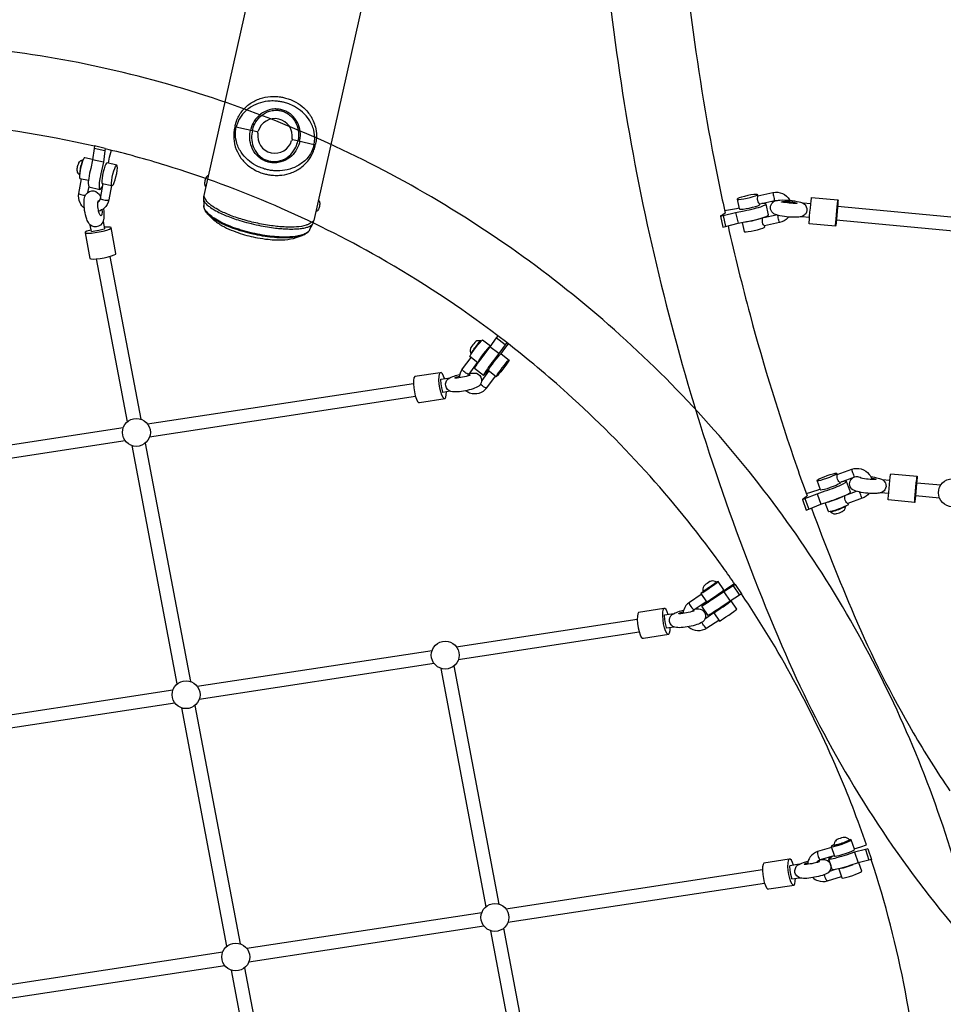
# Model space of a CAD drawing. Extents: x -158 to 395, y -188 to 261.
# Drawn here: x 187 to 228, y 4 to 48 of the extents above; entities that cross this region are included whole.
import ezdxf

# ---------------------------------------------------------------- set-up
doc = ezdxf.new("R2010")
doc.units = 0
doc.header["$LTSCALE"] = 500
doc.header["$MEASUREMENT"] = 0
doc.layers.get('Defpoints').update_dxf_attribs({"linetype": 'CONTINUOUS'})
doc.layers.add('PW_DIMS_ASTM', color=30, linetype='CONTINUOUS')
doc.layers.add('PW_STRUCTURE', color=140, linetype='CONTINUOUS')
doc.styles.add('PW-DIMS', font='arial.ttf', dxfattribs={"width": 0.8, "height": 6})
doc.dimstyles.new('PW-DETAIL', dxfattribs={"dimtxt": 8, "dimasz": 8, "dimexe": 3, "dimexo": 2, "dimgap": 1.5, "dimtad": 0, "dimtih": 1, "dimtoh": 1, "dimrnd": 1, "dimzin": 12, "dimdsep": 46, "dimlunit": 3, "dimtxsty": 'PW-DIMS', "dimcen": 0.03, "dimse1": 1, "dimse2": 1, "dimclrd": 256, "dimclre": 256, "dimclrt": 256, "dimadec": 0, "dimazin": 0, "dimtfac": 0.2, "dimtix": 1, "dimtofl": 0, "dimtmove": 0, "dimatfit": 3, "dimfxl": 1, "dimtolj": 1, "dimtzin": 0, "dimarcsym": 0})

# ---------------------------------------------------------------- blocks, each defined once
blk = doc.blocks.new('*D3')
at = {"layer": 'Defpoints', "color": 0, "transparency": 16777216}
for p in [(394.456, 252.836), (394.456, 89.192), (-117.544, -20.339)]:
    blk.add_point(p, dxfattribs=at)
at = {"layer": 'PW_DIMS_ASTM', "lineweight": -2, "transparency": 16777216}
for p, q in [((-109.544, 252.836), (124.355, 252.836)), ((386.456, 252.836), (152.557, 252.836))]:
    blk.add_line(p, q, dxfattribs=at)
at = {"layer": 'PW_DIMS_ASTM', "transparency": 16777216}
for points in [[(-109.544, 254.169), (-109.544, 251.503), (-117.544, 252.836)], [(386.456, 254.169), (386.456, 251.503), (394.456, 252.836)]]:
    blk.add_solid(points, dxfattribs=at)
at = {"layer": 'PW_DIMS_ASTM', "transparency": 16777216, "char_height": 6, "attachment_point": 5, "style": 'PW-DIMS'}
for s, insert in [('\\A1;42\'-8"', (138.456, 257.4)), ('\\A1;[13.02M]', (138.456, 247.491))]:
    blk.add_mtext(s, dxfattribs=dict(at, insert=insert))
blk = doc.blocks.new('*D4')
at = {"layer": 'Defpoints', "color": 0, "transparency": 16777216}
for p in [(263.279, 228.484), (-141.544, -187.516), (-30.721, -187.516)]:
    blk.add_point(p, dxfattribs=at)
at = {"layer": 'PW_DIMS_ASTM', "lineweight": -2, "transparency": 16777216}
for p, q in [((-141.544, 220.484), (-141.544, 30.395)), ((-141.544, -179.516), (-141.544, 10.573))]:
    blk.add_line(p, q, dxfattribs=at)
at = {"layer": 'PW_DIMS_ASTM', "transparency": 16777216}
for points in [[(-142.877, 220.484), (-140.211, 220.484), (-141.544, 228.484)], [(-142.877, -179.516), (-140.211, -179.516), (-141.544, -187.516)]]:
    blk.add_solid(points, dxfattribs=at)
at = {"layer": 'PW_DIMS_ASTM', "transparency": 16777216, "char_height": 6, "attachment_point": 5, "style": 'PW-DIMS'}
for s, insert in [('\\A1;34\'-8"', (-141.544, 25.05)), ('\\A1;[10.57M]', (-141.544, 15.139))]:
    blk.add_mtext(s, dxfattribs=dict(at, insert=insert))

msp = doc.modelspace()

# ---------------------------------------------------------------- linework, layer by layer
at = {"layer": 'PW_STRUCTURE'}
for p, q in [((218.51, 22.88), (218.791, 22.466)), ((218.1, 22.616), (218.381, 22.202))]:
    msp.add_line(p, q, dxfattribs=at)
for points in [[(217.064, 91.796, 0.017741), (215.125, 84.747, 0.017738), (213.69, 77.578, 0.017737), (212.767, 70.325, 0.017728), (212.358, 63.024, 0.017726), (212.467, 55.71, 0.017715), (213.094, 48.421, 0.017699), (214.236, 41.191, 0.017682), (215.886, 34.057, 0.017669), (218.038, 27.055, 0.017652), (220.68, 20.218, 0.031115), (223.499, 14.616, 0.031053), (226.994, 9.402, 0.030994), (231.112, 4.656, 0.030937)], [(216.294, 51.329, 0.006306), (216.567, 48.826, 0.017704), (217.671, 41.838, 0.006046), (218.161, 39.468, 0.006046)], [(218.735, -35.142, 0.058182), (224.849, -26.328, 0.057484), (228.804, -16.287, 0.057214), (230.433, -5.418, 0.05553), (229.595, 5.511, 0.054674), (226.367, 16.076, 0.054113), (220.909, 25.746, 0.053941), (213.497, 34.037, 0.054186), (204.5, 40.532, 0.054809), (194.371, 44.907, 0.055701), (183.618, 46.942, 0.056941), (172.649, 46.52), (172.529, 46.502), (169.615, 46.057), (169.492, 46.038, 0.057631), (159.094, 43.204, 0.058265), (149.675, 38.086, 0.058468), (141.709, 30.941, 0.058184)], [(190.116, 42.44, 0.03768), (183.275, 43.481, 0.030264), (177.863, 43.564, 0.030264)], [(190.599, 42.346), (190.12, 42.46), (190.097, 42.345), (190.034, 41.84), (189.949, 41.457, 0.027878), (189.861, 41.013, 0.06075), (189.847, 40.702), (189.871, 40.637), (190.351, 40.523), (190.392, 40.529), (190.448, 40.605, 0.013257), (190.492, 40.696, 0.013257)], [(190.599, 42.346), (190.576, 42.231), (190.514, 41.726), (190.429, 41.343, 0.027913), (190.341, 40.899, 0.060748), (190.327, 40.588), (190.351, 40.523)], [(208.051, 34.009, 0.033127), (202.758, 37.501, 0.054808), (193.308, 41.583, 0.015303), (190.595, 42.327, 0.015303)], [(189.456, 41.164), (189.442, 41.177), (189.398, 41.228), (189.391, 41.241), (189.366, 41.29), (189.362, 41.311), (189.355, 41.362), (189.354, 41.384), (189.353, 41.426), (189.354, 41.447, -0.082787), (189.394, 41.63), (189.402, 41.65), (189.42, 41.687), (189.43, 41.707), (189.459, 41.75), (189.47, 41.768), (189.514, 41.802), (189.526, 41.811), (189.587, 41.838), (189.624, 41.85)], [(189.668, 39.679, -0.111983), (189.476, 39.927, -0.156404), (189.423, 40.339), (189.546, 40.996)], [(190.266, 39.945, 0.037737), (190.298, 39.971, 0.156922), (190.384, 40.12), (190.507, 40.778)], [(190.523, 39.664, -0.069636), (190.511, 39.106, -0.265654), (190.198, 38.85, -0.277118), (189.874, 39, -0.041932), (189.779, 39.19, -0.089288), (189.655, 39.98, -0.075942), (189.685, 40.199, -0.28589), (189.998, 40.455, -0.277131), (190.322, 40.305, -0.056717), (190.395, 40.177, -0.056717)], [(190.874, 40.694), (190.756, 40.063), (190.753, 40.05, -0.163361), (190.554, 39.69, -0.112618), (190.304, 39.549, -0.112618)], [(220.409, 40.018, 0.034228), (220.367, 40.012), (219.7, 39.869), (219.688, 39.869), (219.672, 39.886), (219.652, 39.92), (219.627, 39.965), (219.61, 40.02), (219.603, 40.079), (219.605, 40.137), (219.607, 40.185), (219.61, 40.219), (219.619, 40.237), (220.285, 40.381, -0.157178), (220.709, 40.338, -0.1577), (221.028, 40.056, -0.008743), (221.04, 40.035, -0.008743)], [(190.45, 39.613, -0.024596), (190.454, 39.499, -0.075856), (190.438, 39.385), (190.421, 39.357), (190.4, 39.352), (190.376, 39.371), (190.351, 39.411, -0.065183), (190.292, 39.607, -0.04242), (190.261, 39.885, -0.076003), (190.278, 40), (190.294, 40.027), (190.315, 40.032), (190.337, 40.015)], [(218.161, 39.468, -0.116875), (217.95, 39.341), (217.947, 39.328), (218.054, 38.843), (218.172, 38.868), (218.732, 39.014), (219.112, 39.089, 0.018192), (219.565, 39.186, 0.025843), (219.94, 39.299), (220.05, 39.347), (220.092, 39.384), (219.985, 39.869), (219.955, 39.889), (219.857, 39.893, 0.005769), (219.788, 39.888, 0.005769)], [(217.947, 39.328), (218.064, 39.353), (218.624, 39.499), (219.004, 39.574, 0.018204), (219.458, 39.671, 0.025881), (219.832, 39.784), (219.942, 39.832), (219.985, 39.869)], [(220.98, 39.292, -0.017825), (220.949, 39.255, -0.158723), (220.581, 39.042), (219.915, 38.899), (219.903, 38.899), (219.887, 38.917), (219.868, 38.95), (219.842, 38.995), (219.825, 39.05), (219.817, 39.109), (219.82, 39.167), (219.821, 39.215), (219.825, 39.249), (219.831, 39.262)], [(218.288, 38.899, 0.010182), (219.266, 34.942, 0.017671), (221.346, 28.174, 0.003384), (221.799, 26.893, 0.003384)], [(207.314, 33.772), (207.297, 33.785), (207.255, 33.79), (207.187, 33.791), (207.183, 33.791), (207.126, 33.778), (207.075, 33.749), (207.032, 33.717), (207.026, 33.712, 0.041423), (206.856, 33.486), (206.837, 33.436), (206.821, 33.373), (206.824, 33.314), (206.843, 33.25), (206.86, 33.211), (206.871, 33.202)], [(208.447, 33.706), (208.052, 34.011), (207.983, 33.919), (207.7, 33.52), (207.464, 33.209, 0.009855), (207.196, 32.851, 0.024635), (207.036, 32.61), (207.018, 32.565), (207.413, 32.26), (207.44, 32.273), (207.51, 32.343, 0.007435), (207.627, 32.477, 0.007435)], [(208.447, 33.706), (208.378, 33.613), (208.095, 33.214), (207.859, 32.903, 0.009886), (207.59, 32.545, 0.024635), (207.431, 32.304), (207.413, 32.26)], [(218.604, 22.942, 0.00486), (218.068, 23.706, 0.053942), (211.152, 31.441, 0.018416), (208.446, 33.705, 0.018416)], [(206.852, 33.048), (206.471, 32.535, 0.154278), (206.339, 32.142)], [(206.73, 32.222, -0.083363), (206.772, 32.304), (207.153, 32.817)], [(206.807, 32.352, -0.037627), (207.098, 32.339, -0.271673), (207.331, 32.086, -0.258243), (207.213, 31.766, -0.03517), (206.953, 31.647, -0.059383), (206.257, 31.514, -0.056905), (205.966, 31.527, -0.271623), (205.733, 31.78, -0.258193), (205.851, 32.1, -0.035166), (206.111, 32.219, -0.02132), (206.357, 32.286, -0.02132)], [(206.754, 32.277, -0.037992), (206.805, 32.271), (206.821, 32.261), (206.813, 32.247, -0.056656), (206.157, 32.123), (206.143, 32.131), (206.151, 32.146, -0.079236), (206.232, 32.184, -0.019635), (206.344, 32.217, -0.019635)], [(206.633, 31.564, 0.067043), (206.799, 31.477, 0.15904), (207.226, 31.462, 0.16473), (207.563, 31.696), (207.944, 32.209)], [(224.211, 27.669, 0.093441), (224.108, 27.721, 0.157313), (223.916, 27.715), (223.275, 27.487), (223.262, 27.485), (223.243, 27.501), (223.218, 27.532), (223.186, 27.573), (223.162, 27.626), (223.147, 27.683), (223.143, 27.741), (223.138, 27.788), (223.139, 27.823), (223.146, 27.842), (223.787, 28.07, -0.157248), (224.213, 28.083, -0.15747), (224.566, 27.844, -0.095463), (224.684, 27.614, -0.095463)], [(224.634, 27.74, -0.028356), (224.97, 27.678, -0.084711), (225.164, 27.608, -0.111737), (225.285, 27.461, -0.269988), (225.257, 27.153, -0.104155), (225.105, 27.031, -0.068132), (224.899, 26.999, -0.062002), (224.112, 27.06, -0.049794), (223.841, 27.15, -0.427833), (223.749, 27.605, -0.075416), (223.823, 27.682, -0.075416)], [(224.664, 27.674, -0.016663), (224.777, 27.654, -0.069913), (224.861, 27.626), (224.87, 27.614), (224.866, 27.611, -0.050115), (224.188, 27.673), (224.184, 27.678), (224.191, 27.683)], [(221.799, 26.893, -0.102504), (221.597, 26.741), (221.594, 26.726), (221.764, 26.258), (221.877, 26.299), (222.416, 26.515), (222.782, 26.639, 0.016956), (223.218, 26.794, 0.023631), (223.579, 26.954), (223.685, 27.015), (223.726, 27.056), (223.556, 27.523), (223.528, 27.54), (223.434, 27.53, 0.00855), (223.331, 27.507, 0.00855)], [(221.594, 26.726), (221.707, 26.766), (222.246, 26.982), (222.612, 27.106, 0.016951), (223.048, 27.261, 0.023631), (223.409, 27.421), (223.515, 27.482), (223.556, 27.523)], [(224.565, 27.001, -0.140923), (224.257, 26.781), (223.616, 26.553), (223.602, 26.551), (223.583, 26.567), (223.559, 26.598), (223.528, 26.64), (223.503, 26.692), (223.488, 26.749), (223.483, 26.806), (223.48, 26.855), (223.479, 26.889), (223.486, 26.908), (223.998, 27.09)], [(221.998, 26.347, 0.012819), (223.899, 21.566, 0.031114), (226.524, 16.35, 0.016216), (228.149, 13.764, 0.016216)], [(222.84, 26.189), (222.843, 26.182), (222.875, 26.155), (222.932, 26.118), (222.939, 26.114), (222.994, 26.095), (223.051, 26.093), (223.064, 26.093), (223.113, 26.097), (223.127, 26.1, 0.054263), (223.359, 26.185), (223.37, 26.192), (223.411, 26.222), (223.42, 26.23), (223.463, 26.269), (223.491, 26.319), (223.495, 26.326), (223.513, 26.391), (223.519, 26.43)], [(218.606, 22.944), (218.887, 22.53), (218.791, 22.466), (218.381, 22.202), (218.057, 21.985, -0.005704), (217.685, 21.737, -0.01422), (217.441, 21.586), (217.399, 21.567), (217.118, 21.98), (217.137, 22.002), (217.215, 22.064, -0.008571), (217.512, 22.277, -0.005248), (217.895, 22.538), (218.074, 22.655), (218.375, 22.853), (218.572, 22.988)], [(218.606, 22.944), (218.51, 22.88), (218.1, 22.616), (217.776, 22.398, -0.005641), (217.404, 22.151, -0.01423), (217.16, 22), (217.118, 21.98)], [(217.1, 22.504), (216.57, 22.15, 0.164813), (216.32, 21.825, 0.064505), (216.283, 21.654, 0.064505)], [(224.443, 11.357, 0.01887), (223.159, 14.684, 0.04663), (218.885, 22.529, 0.04663)], [(216.693, 21.739, -0.120713), (216.784, 21.836), (217.314, 22.191)], [(216.829, 21.867, -0.028626), (217.05, 21.853, -0.271673), (217.282, 21.6, -0.258243), (217.164, 21.28, -0.03517), (216.905, 21.161, -0.059383), (216.209, 21.027, -0.056905), (215.918, 21.04, -0.271623), (215.685, 21.293, -0.258193), (215.803, 21.613, -0.035166), (216.062, 21.732, -0.021542), (216.311, 21.8, -0.021542)], [(216.729, 21.789, -0.021054), (216.757, 21.785), (216.772, 21.775), (216.765, 21.76, -0.056656), (216.109, 21.636), (216.095, 21.645), (216.103, 21.659, -0.079236), (216.184, 21.697, -0.019123), (216.293, 21.729, -0.019123)], [(216.527, 21.067, 0.0091), (216.547, 21.051, 0.155048), (216.936, 20.901, 0.16193), (217.346, 21.011), (217.877, 21.365)], [(222.888, 11.251), (222.272, 11.062, 0.165264), (221.939, 10.823, 0.128502), (221.818, 10.494)], [(224.507, 11.185), (224.665, 10.713), (224.554, 10.68), (224.073, 10.559), (223.7, 10.44, -0.018427), (223.27, 10.309, -0.043775), (222.979, 10.253), (222.924, 10.26), (222.766, 10.732), (222.78, 10.763), (222.862, 10.816, -0.013246), (223.011, 10.886, -0.013246)], [(224.507, 11.185), (224.396, 11.151), (223.915, 11.03), (223.542, 10.911, -0.018416), (223.112, 10.78, -0.043772), (222.821, 10.724), (222.766, 10.732)], [(222.418, 10.712, -0.027149), (222.628, 10.698, -0.271673), (222.86, 10.445, -0.258243), (222.742, 10.125, -0.03517), (222.483, 10.006, -0.059383), (221.787, 9.873, -0.056905), (221.496, 9.886, -0.271623), (221.263, 10.139, -0.258193), (221.381, 10.459, -0.035166), (221.64, 10.578, -0.017894), (221.847, 10.635, -0.017894)], [(222.277, 10.636, -0.042725), (222.335, 10.63), (222.35, 10.62), (222.343, 10.606, -0.056656), (221.687, 10.482), (221.673, 10.49), (221.681, 10.505, -0.079236), (221.762, 10.543, -0.011642), (221.828, 10.563, -0.011642)], [(222.228, 10.573, -0.025797), (222.244, 10.597, -0.16583), (222.393, 10.704), (223.009, 10.894)], [(226.909, -1.221, 0.033021), (226.171, 4.828, 0.032165), (224.659, 10.711, 0.032165)], [(222.055, 9.904, 0.095702), (222.286, 9.77, 0.15868), (222.712, 9.763), (223.328, 9.952)]]:
    msp.add_lwpolyline(points, format="xyb", dxfattribs=at)
at = {"layer": 'PW_STRUCTURE', "elevation": 0}
for points in [[(194.991, 40.243), (197.925, 53.344)], [(202.804, 52.252), (199.868, 39.141)]]:
    msp.add_lwpolyline(points, dxfattribs=at)
for points in [[(196.406, 43.29, -0.414214), (196.368, 43.35), (196.371, 43.362, -0.031618), (196.43, 43.559, -0.078278), (196.671, 43.992, -0.073035), (197.037, 44.337, -0.071912), (197.483, 44.56, -0.062483), (197.947, 44.652, -0.03373), (198.216, 44.653, -0.028048), (198.441, 44.626, -0.022612), (198.618, 44.586, -0.02852), (198.833, 44.515, -0.033776), (199.076, 44.4, -0.057181), (199.428, 44.145, -0.071671), (199.746, 43.759, -0.08521), (199.957, 43.216, -0.068138), (199.984, 42.785, -0.035083), (199.952, 42.56), (199.949, 42.548)], [(199.875, 42.513), (199.889, 42.574, 0.032652), (199.911, 42.737, 0.080247), (199.871, 43.153, 0.083828), (199.659, 43.623, 0.063587), (199.366, 43.957, 0.057866), (199.007, 44.209, 0.033971), (198.764, 44.321, 0.026749), (198.567, 44.385, 0.020591), (198.404, 44.422, 0.026749), (198.199, 44.448, 0.033971), (197.931, 44.451, 0.057866), (197.499, 44.376, 0.063587), (197.092, 44.198, 0.083828), (196.699, 43.863, 0.080247), (196.486, 43.504, 0.032686), (196.437, 43.347), (196.423, 43.286)], [(199.24, 42.655), (199.254, 42.716, 0.077567), (199.266, 43.101, 0.085927), (199.147, 43.492, 0.09753), (198.88, 43.836, 0.057909), (198.674, 43.977, 0.046565), (198.492, 44.051, 0.021987), (198.329, 44.088, 0.046565), (198.133, 44.098, 0.057909), (197.887, 44.058, 0.09753), (197.498, 43.861, 0.085926), (197.224, 43.558, 0.077597), (197.071, 43.205), (197.057, 43.144)], [(197.139, 43.126), (197.152, 43.187, -0.074773), (197.294, 43.52, -0.084245), (197.546, 43.808, -0.09823), (197.906, 44.001, -0.059584), (198.137, 44.041, -0.047994), (198.321, 44.034, -0.039891), (198.48, 43.998, -0.04323), (198.645, 43.927, -0.059549), (198.837, 43.792, -0.103761), (199.09, 43.442, -0.089255), (199.189, 43.045, -0.063988), (199.17, 42.735), (199.157, 42.674)], [(197.346, 43.08), (196.406, 43.29, 0.414214), (196.346, 43.252), (196.344, 43.24, 0.031618), (196.313, 43.037, 0.078278), (196.347, 42.543, 0.073035), (196.53, 42.074, 0.071912), (196.838, 41.682, 0.062483), (197.219, 41.401, 0.03373), (197.462, 41.285, 0.028048), (197.676, 41.214, 0.022612), (197.854, 41.174, 0.02852), (198.079, 41.147, 0.033776), (198.347, 41.148, 0.057181), (198.774, 41.228, 0.071671), (199.226, 41.441, 0.08521), (199.65, 41.842, 0.068138), (199.858, 42.221, 0.035083), (199.924, 42.438), (199.927, 42.45)], [(199.875, 42.513), (199.861, 42.452, -0.032652), (199.812, 42.295, -0.080247), (199.598, 41.936, -0.083828), (199.206, 41.602, -0.063587), (198.799, 41.424, -0.057866), (198.367, 41.349, -0.033971), (198.099, 41.351, -0.026749), (197.894, 41.378, -0.020591), (197.73, 41.414, -0.026749), (197.533, 41.478, -0.033971), (197.29, 41.59, -0.057866), (196.931, 41.842, -0.063587), (196.639, 42.177, -0.083828), (196.427, 42.647, -0.080247), (196.387, 43.062, -0.032686), (196.409, 43.225), (196.423, 43.286)], [(199.24, 42.655), (199.227, 42.594, -0.077567), (199.073, 42.241, -0.085927), (198.799, 41.939, -0.09753), (198.411, 41.741, -0.057909), (198.165, 41.702, -0.046565), (197.968, 41.711, -0.021987), (197.805, 41.748, -0.046565), (197.623, 41.823, -0.057909), (197.417, 41.964, -0.09753), (197.15, 42.308, -0.085926), (197.032, 42.699, -0.077597), (197.044, 43.083), (197.057, 43.144)], [(197.139, 43.126), (197.125, 43.065, 0.074773), (197.111, 42.704, 0.084245), (197.216, 42.335, 0.09823), (197.46, 42.007, 0.059584), (197.651, 41.872, 0.047994), (197.821, 41.801, 0.039891), (197.98, 41.765, 0.04323), (198.159, 41.759, 0.059549), (198.39, 41.8, 0.103761), (198.769, 42.008, 0.089255), (199.028, 42.324, 0.063988), (199.143, 42.613), (199.157, 42.674)], [(199.927, 42.45, 0.414214), (199.889, 42.51), (198.942, 42.722)], [(199.949, 42.548, -0.414214), (199.889, 42.51)], [(195.189, 41.128, 0.19553), (195.144, 41.118, 0.098186), (195.097, 41.073, 0.057294), (195.056, 40.998, 0.086552), (195.014, 40.81, 0.057298), (195.019, 40.725, 0.098192), (195.042, 40.664, 0.19553), (195.079, 40.636, -1.263493)], [(194.985, 40.233, 0.139125), (194.961, 40.094), (194.974, 39.806, 0.095445), (195.013, 39.623, 0.073287), (195.146, 39.432, 0.010901), (195.397, 39.181, 0.047982), (195.802, 38.902, 0.027914), (196.194, 38.713, 0.020746), (196.602, 38.562, 0.016724), (196.988, 38.452, 0.015742), (197.371, 38.368, 0.020122), (197.837, 38.301, 0.043439), (198.58, 38.284, 0.055992), (199.092, 38.377), (199.348, 38.47, 0.076781), (199.575, 38.59, 0.086279), (199.672, 38.699, -0.000588), (199.841, 39.016, 0.079742), (199.87, 39.116)], [(194.961, 40.094, 0.099986), (194.999, 39.987, 0.061287), (195.088, 39.873, 0.038366), (195.225, 39.753, 0.030623), (195.445, 39.608, 0.020826), (195.72, 39.465, 0.013607), (195.979, 39.352, 0.01171), (196.269, 39.242, 0.010466), (196.583, 39.138, 0.011303), (196.971, 39.029, 0.01197), (197.411, 38.927, 0.011173), (197.814, 38.852, 0.010593), (198.163, 38.803, 0.009966), (198.448, 38.775, 0.011226), (198.717, 38.76, 0.015897), (199.008, 38.76, 0.02059), (199.265, 38.778, 0.02835), (199.481, 38.814, 0.03813), (199.638, 38.862, 0.050281), (199.744, 38.916, 0.119616), (199.841, 39.016, -2.796792)], [(199.87, 39.116, 0.076332), (199.87, 39.133), (199.868, 39.141, -0.01687), (199.805, 39.083, -0.015065), (199.741, 39.031, -0.056368), (199.65, 38.976, -0.04082), (199.528, 38.927, -0.05729), (199.103, 38.852, -0.024983), (198.69, 38.844, -0.011471), (198.427, 38.857, -0.010207), (198.152, 38.883, -0.010886), (197.813, 38.93, -0.010437), (197.46, 38.994, -0.019889), (196.781, 39.16, -0.010363), (196.467, 39.257, -0.011345), (196.173, 39.362, -0.012815), (195.907, 39.472, -0.015288), (195.669, 39.586, -0.029251), (195.386, 39.753, -0.031506), (195.228, 39.874, -0.06482), (195.115, 39.985, -0.059974), (195.021, 40.15, -0.072916), (194.991, 40.243), (194.985, 40.233)], [(200.068, 40.035, -0.19553), (200.105, 40.007, -0.098186), (200.127, 39.946, -0.057294), (200.133, 39.861, -0.086552), (200.091, 39.673, -0.057298), (200.05, 39.598, -0.098192), (200.003, 39.553, -0.19553), (199.958, 39.543, 1.263493)], [(199.672, 38.699, -0.106641), (199.559, 38.588, -0.064224), (199.372, 38.5, -0.040312), (199.117, 38.438, -0.027995), (198.8, 38.405, -0.021351), (198.43, 38.403, -0.017581), (198.022, 38.431, -0.015642), (197.584, 38.491, -0.014717), (197.14, 38.579, -0.014914), (196.698, 38.694, -0.00812), (196.478, 38.763, -0.017269), (196.074, 38.911, -0.039186), (195.738, 39.07, -0.026144), (195.446, 39.238, -0.03618), (195.219, 39.408, -0.054986), (195.064, 39.574, -0.143158), (194.974, 39.806, 2.913537)], [(199.348, 38.47, -0.041223), (199.099, 38.406, -0.028776), (198.788, 38.37, -0.021916), (198.426, 38.364, -0.018), (198.024, 38.39, -0.015983), (197.593, 38.446, -0.01496), (197.155, 38.531, -0.01515), (196.719, 38.644, -0.008773), (196.487, 38.716, -0.018166), (196.076, 38.867, -0.020262), (195.735, 39.023, -0.02601), (195.45, 39.187, -0.061577), (195.205, 39.383, -0.060062), (195.051, 39.555, -287.740998)]]:
    msp.add_lwpolyline(points, format="xyb", dxfattribs=at)
at = {"layer": 'PW_STRUCTURE'}
for points in [[(190.576, 42.231), (190.097, 42.345)], [(190.744, 41.684), (190.791, 41.962), (190.87, 42.26)], [(190.035, 41.845), (189.694, 41.922), (189.667, 41.918), (189.632, 41.87), (189.593, 41.782), (189.552, 41.663), (189.515, 41.526), (189.484, 41.382), (189.463, 41.247), (189.453, 41.134), (189.457, 41.053), (189.472, 41.012), (189.85, 40.927)], [(189.623, 41.848), (189.612, 41.84), (189.595, 41.815), (189.577, 41.779), (189.559, 41.732), (189.539, 41.675), (189.521, 41.612), (189.504, 41.545), (189.489, 41.476), (189.476, 41.408), (189.466, 41.343), (189.46, 41.284), (189.458, 41.234), (189.459, 41.198)], [(190.514, 41.726), (190.034, 41.84)], [(190.896, 40.689), (190.88, 40.729), (190.877, 40.81), (190.886, 40.924), (190.907, 41.059), (190.938, 41.202), (190.976, 41.34), (191.016, 41.458), (191.056, 41.546), (191.091, 41.595), (191.117, 41.599)], [(189.423, 40.339), (189.438, 40.323), (189.47, 40.306), (189.515, 40.29), (189.569, 40.275), (189.628, 40.264), (189.684, 40.258), (189.71, 40.257)], [(189.865, 40.654), (189.813, 40.378)], [(219.619, 40.237), (219.608, 40.285), (219.59, 40.299), (219.528, 40.301), (219.43, 40.292), (219.304, 40.272), (219.162, 40.245), (219.02, 40.211), (218.89, 40.176), (218.786, 40.141), (218.717, 40.111), (218.691, 40.088), (218.787, 39.652), (218.806, 39.639), (218.867, 39.636), (218.966, 39.645), (219.092, 39.665), (219.233, 39.692), (219.375, 39.726), (219.505, 39.761), (219.61, 39.796), (219.678, 39.826), (219.705, 39.849), (219.7, 39.869)], [(220.285, 40.381), (220.285, 40.364), (220.29, 40.332), (220.297, 40.286), (220.308, 40.231), (220.32, 40.173), (220.333, 40.117), (220.345, 40.069), (220.356, 40.033), (220.363, 40.014), (220.367, 40.012)], [(190.384, 40.12), (190.399, 40.105), (190.43, 40.088), (190.476, 40.072), (190.53, 40.057), (190.589, 40.046), (190.645, 40.039), (190.694, 40.038), (190.732, 40.041), (190.753, 40.05)], [(218.691, 40.088), (218.709, 40.075), (218.77, 40.073), (218.869, 40.082), (218.995, 40.101), (219.136, 40.129), (219.279, 40.162), (219.408, 40.198), (219.513, 40.233), (219.582, 40.263), (219.608, 40.285)], [(221.967, 39.873), (221.631, 39.904)], [(223.069, 38.881), (223.066, 38.887), (223.069, 38.95), (223.078, 39.063), (223.09, 39.216), (223.106, 39.393), (223.123, 39.577), (223.14, 39.75), (223.156, 39.896), (223.168, 39.999), (223.176, 40.051)], [(218.779, 39.689), (218.661, 39.662), (218.138, 39.573)], [(218.624, 39.499), (218.732, 39.014)], [(228.835, 39.23), (223.158, 39.761)], [(190.508, 39.098), (190.57, 38.768)], [(218.064, 39.353), (218.172, 38.868)], [(218.92, 39.051), (219.009, 38.651), (219.027, 38.638), (219.089, 38.636), (219.187, 38.645), (219.313, 38.664), (219.454, 38.692), (219.597, 38.725), (219.727, 38.761), (219.831, 38.796), (219.9, 38.826), (219.926, 38.849), (219.915, 38.899)], [(219.061, 39.079), (219.091, 39.082), (219.217, 39.101), (219.358, 39.129), (219.5, 39.162), (219.63, 39.198), (219.73, 39.231)], [(219.873, 39.276), (220.428, 39.395)], [(220.581, 39.042), (220.578, 39.044), (220.57, 39.063), (220.56, 39.099), (220.548, 39.147), (220.535, 39.203), (220.523, 39.261), (220.512, 39.316), (220.504, 39.362), (220.503, 39.371)], [(221.569, 39.312), (221.912, 39.28)], [(223.103, 39.169), (228.78, 38.637)], [(189.97, 38.721), (189.891, 38.699), (189.775, 38.656), (189.709, 38.619), (189.698, 38.59), (189.915, 37.442), (189.961, 37.425), (190.059, 37.42), (190.2, 37.429), (190.37, 37.451), (190.551, 37.483), (190.727, 37.522), (190.881, 37.565), (190.996, 37.608), (191.063, 37.645), (191.074, 37.674), (190.856, 38.821), (190.81, 38.839), (190.712, 38.844), (190.572, 38.835), (190.558, 38.833)], [(189.698, 38.59), (189.744, 38.572), (189.842, 38.568), (189.983, 38.577), (190.152, 38.598), (190.334, 38.63), (190.51, 38.67), (190.664, 38.713), (190.779, 38.755), (190.846, 38.792), (190.856, 38.821)], [(189.982, 38.655), (189.929, 38.937)], [(189.982, 38.655), (190.136, 38.675), (190.318, 38.707), (190.494, 38.746), (190.57, 38.768)], [(191.585, 30.187), (190.214, 37.431)], [(190.802, 37.543), (192.173, 30.301)], [(207.171, 32.817), (207.16, 32.811), (206.804, 33.085), (206.815, 33.113), (206.852, 33.174), (206.913, 33.264), (206.992, 33.372), (207.08, 33.488), (207.169, 33.601), (207.251, 33.7), (207.317, 33.776), (207.361, 33.82), (207.378, 33.829), (207.728, 33.559)], [(206.86, 33.211), (206.863, 33.221), (206.874, 33.242), (206.893, 33.273), (206.919, 33.312), (206.951, 33.359), (206.988, 33.411), (207.029, 33.466), (207.072, 33.522), (207.114, 33.578), (207.156, 33.63), (207.194, 33.678), (207.228, 33.718), (207.256, 33.75), (207.278, 33.772), (207.291, 33.784), (207.297, 33.785)], [(208.378, 33.613), (207.983, 33.919)], [(207.16, 32.811), (207.171, 32.839), (207.208, 32.901), (207.27, 32.99), (207.348, 33.098), (207.436, 33.214), (207.525, 33.327), (207.607, 33.427), (207.673, 33.502), (207.717, 33.546), (207.734, 33.555)], [(208.095, 33.214), (207.7, 33.52)], [(208.184, 33.196), (208.371, 33.45), (208.523, 33.645)], [(207.976, 32.184), (207.987, 32.212), (208.025, 32.273), (208.086, 32.362), (208.164, 32.47), (208.252, 32.587), (208.342, 32.7), (208.423, 32.799), (208.489, 32.874), (208.533, 32.919), (208.55, 32.927)], [(206.772, 32.304), (206.752, 32.299), (206.719, 32.306), (206.677, 32.324), (206.63, 32.351), (206.581, 32.385), (206.537, 32.423), (206.5, 32.46), (206.476, 32.493), (206.466, 32.519), (206.471, 32.535)], [(207.643, 32.44), (207.335, 32.024)], [(205.675, 32.102), (205.637, 32.216), (205.585, 32.32), (205.535, 32.371), (205.491, 32.366), (204.358, 32.193), (204.325, 32.132), (204.306, 32.02), (204.302, 31.869), (204.315, 31.693), (204.342, 31.51), (204.382, 31.338), (204.43, 31.192), (204.482, 31.089), (204.532, 31.037), (204.576, 31.042), (205.709, 31.215), (205.742, 31.276), (205.762, 31.388), (205.765, 31.516)], [(205.709, 31.215), (205.665, 31.21), (205.615, 31.262), (205.563, 31.365), (205.515, 31.511), (205.475, 31.683), (205.448, 31.866), (205.435, 32.042), (205.439, 32.193), (205.458, 32.305), (205.491, 32.366)], [(205.52, 32.079), (205.932, 32.141)], [(205.609, 31.492), (205.6, 31.52), (205.56, 31.693), (205.533, 31.876), (205.52, 32.052), (205.52, 32.079)], [(192.476, 30.087), (204.303, 31.893)], [(205.928, 31.541), (205.609, 31.492)], [(207.563, 31.696), (207.543, 31.691), (207.511, 31.697), (207.468, 31.715), (207.421, 31.743), (207.372, 31.777), (207.328, 31.814), (207.292, 31.851), (207.288, 31.857)], [(204.393, 31.306), (192.565, 29.5)], [(180.956, 28.328), (191.4, 29.922)], [(191.489, 29.336), (181.045, 27.741)], [(193.795, 18.519), (191.787, 29.123)], [(192.375, 29.232), (194.382, 18.633)], [(223.787, 28.07), (223.789, 28.054), (223.796, 28.023), (223.81, 27.978), (223.827, 27.925), (223.847, 27.869), (223.867, 27.816), (223.886, 27.769), (223.901, 27.735), (223.912, 27.717), (223.916, 27.715)], [(223.275, 27.487), (223.282, 27.468), (223.257, 27.442), (223.19, 27.404), (223.09, 27.356), (222.965, 27.304), (222.827, 27.253), (222.692, 27.207), (222.57, 27.171), (222.475, 27.149), (222.416, 27.143), (222.399, 27.153), (222.246, 27.574), (222.271, 27.599), (222.338, 27.638), (222.438, 27.685), (222.563, 27.737), (222.7, 27.789), (222.836, 27.835), (222.958, 27.87), (223.052, 27.892), (223.112, 27.898), (223.129, 27.888), (223.146, 27.842)], [(222.246, 27.574), (222.263, 27.563), (222.322, 27.57), (222.417, 27.592), (222.538, 27.627), (222.674, 27.673), (222.811, 27.724), (222.936, 27.777), (223.037, 27.824), (223.103, 27.863), (223.129, 27.888)], [(225.146, 27.618), (225.486, 27.586)], [(226.588, 26.594), (226.585, 26.6), (226.588, 26.663), (226.597, 26.776), (226.609, 26.929), (226.625, 27.106), (226.642, 27.29), (226.659, 27.463), (226.675, 27.609), (226.687, 27.712), (226.695, 27.764)], [(222.388, 27.184), (222.283, 27.145), (221.766, 26.985)], [(226.677, 27.474), (227.75, 27.374)], [(221.707, 26.766), (221.877, 26.299)], [(222.246, 26.982), (222.416, 26.515)], [(222.712, 26.615), (222.768, 26.628), (222.889, 26.664), (223.025, 26.71), (223.162, 26.761), (223.287, 26.813), (223.388, 26.861), (223.413, 26.875)], [(223.486, 26.909), (223.486, 26.908)], [(224.257, 26.781), (224.252, 26.783), (224.241, 26.801), (224.226, 26.835), (224.207, 26.881), (224.187, 26.935), (224.167, 26.991), (224.15, 27.044), (224.147, 27.053)], [(225.431, 26.993), (225.085, 27.026)], [(227.694, 26.781), (226.622, 26.882)], [(223.616, 26.553), (223.633, 26.504), (223.608, 26.479), (223.541, 26.44), (223.441, 26.393), (223.316, 26.341), (223.178, 26.289), (223.043, 26.243), (222.921, 26.208), (222.826, 26.186), (222.767, 26.18), (222.75, 26.19), (222.608, 26.58)], [(223.519, 26.43), (223.516, 26.424), (223.5, 26.41), (223.471, 26.393), (223.431, 26.372), (223.381, 26.349), (223.324, 26.324), (223.262, 26.299), (223.196, 26.273), (223.13, 26.25), (223.065, 26.228), (223.005, 26.209), (222.952, 26.195), (222.908, 26.184), (222.874, 26.178), (222.852, 26.178), (222.843, 26.182)], [(217.178, 22.627), (217.135, 22.596), (217.086, 22.557), (217.074, 22.543), (217.327, 22.171), (217.353, 22.183), (217.414, 22.22), (217.504, 22.278), (217.616, 22.351), (217.737, 22.433), (217.855, 22.515), (217.96, 22.589), (218.041, 22.649), (218.09, 22.687), (218.103, 22.701), (217.849, 23.073), (217.824, 23.061), (217.775, 23.032)], [(217.074, 22.543), (217.099, 22.555), (217.161, 22.592), (217.251, 22.649), (217.362, 22.723), (217.483, 22.804), (217.602, 22.886), (217.707, 22.961), (217.788, 23.02), (217.837, 23.059), (217.849, 23.073)], [(217.166, 22.646), (217.175, 22.649), (217.195, 22.66), (217.226, 22.679), (217.266, 22.704), (217.313, 22.735), (217.366, 22.77), (217.423, 22.808), (217.481, 22.848), (217.538, 22.888), (217.593, 22.927), (217.642, 22.963), (217.685, 22.994), (217.719, 23.02), (217.743, 23.04), (217.756, 23.052), (217.758, 23.056)], [(216.57, 22.15), (216.563, 22.132), (216.567, 22.1), (216.581, 22.058), (216.606, 22.009), (216.637, 21.959), (216.672, 21.912), (216.707, 21.873), (216.74, 21.846), (216.766, 21.833), (216.784, 21.836)], [(217.654, 21.691), (217.68, 21.703), (217.741, 21.74), (217.832, 21.798), (217.943, 21.871), (218.064, 21.953), (218.183, 22.035), (218.288, 22.109), (218.369, 22.168), (218.418, 22.207), (218.43, 22.221)], [(215.624, 21.615), (215.586, 21.729), (215.535, 21.833), (215.484, 21.884), (215.44, 21.879), (214.308, 21.706), (214.274, 21.645), (214.255, 21.533), (214.251, 21.382), (214.264, 21.206), (214.292, 21.023), (214.331, 20.851), (214.38, 20.705), (214.431, 20.602), (214.482, 20.55), (214.526, 20.555), (215.658, 20.728), (215.692, 20.789), (215.711, 20.901), (215.714, 21.029)], [(215.658, 20.728), (215.614, 20.723), (215.564, 20.775), (215.512, 20.878), (215.464, 21.024), (215.424, 21.196), (215.397, 21.379), (215.384, 21.555), (215.388, 21.706), (215.407, 21.818), (215.44, 21.879)], [(215.558, 21.005), (215.549, 21.033), (215.509, 21.206), (215.482, 21.389), (215.469, 21.565), (215.47, 21.592)], [(215.47, 21.592), (215.883, 21.655)], [(217.663, 21.679), (217.258, 21.408)], [(206.205, 20.177), (214.252, 21.406)], [(215.88, 21.054), (215.558, 21.005)], [(217.346, 21.011), (217.329, 21.008), (217.302, 21.02), (217.27, 21.047), (217.234, 21.086), (217.199, 21.133), (217.168, 21.183), (217.144, 21.232), (217.133, 21.263)], [(214.342, 20.819), (206.295, 19.59)], [(194.685, 18.418), (205.129, 20.013)], [(205.218, 19.426), (194.775, 17.831)], [(208.111, 8.723), (206.105, 19.322)], [(205.516, 19.213), (207.524, 8.609)], [(183.165, 16.659), (193.609, 18.254)], [(193.698, 17.667), (183.255, 16.072)], [(194.585, 17.563), (196.591, 6.964)], [(196.004, 6.85), (193.996, 17.454)], [(222.993, 11.364), (222.938, 11.337), (222.886, 11.305), (222.876, 11.285), (223.02, 10.861), (223.054, 10.856), (223.128, 10.867), (223.235, 10.892), (223.365, 10.929), (223.504, 10.974), (223.639, 11.024), (223.757, 11.072), (223.846, 11.115), (223.898, 11.148), (223.907, 11.167), (223.764, 11.591), (223.73, 11.596), (223.676, 11.588)], [(222.876, 11.285), (222.91, 11.28), (222.985, 11.291), (223.092, 11.316), (223.221, 11.353), (223.36, 11.398), (223.495, 11.447), (223.613, 11.496), (223.702, 11.538), (223.754, 11.571), (223.764, 11.591)], [(222.992, 11.359), (223.005, 11.355), (223.031, 11.356), (223.068, 11.362), (223.115, 11.372), (223.17, 11.387), (223.232, 11.404), (223.298, 11.425), (223.365, 11.448), (223.43, 11.472), (223.492, 11.496), (223.548, 11.52), (223.595, 11.542), (223.633, 11.562), (223.659, 11.578), (223.672, 11.591), (223.672, 11.599)], [(222.272, 11.062), (222.263, 11.043), (222.26, 11.008), (222.265, 10.961), (222.276, 10.906), (222.293, 10.849), (222.313, 10.795), (222.336, 10.75), (222.358, 10.718), (222.378, 10.703), (222.393, 10.704)], [(223.901, 11.186), (224.189, 11.268), (224.443, 11.357)], [(223.915, 11.03), (224.073, 10.559)], [(224.396, 11.151), (224.554, 10.68)], [(221.193, 10.46), (221.156, 10.573), (221.104, 10.677), (221.053, 10.729), (221.01, 10.724), (219.877, 10.551), (219.843, 10.489), (219.824, 10.378), (219.821, 10.226), (219.833, 10.051), (219.861, 9.868), (219.901, 9.695), (219.949, 9.55), (220, 9.446), (220.051, 9.394), (220.095, 9.399), (221.228, 9.572), (221.261, 9.634), (221.28, 9.745), (221.283, 9.873)], [(221.228, 9.572), (221.184, 9.567), (221.133, 9.619), (221.082, 9.723), (221.033, 9.868), (220.994, 10.041), (220.966, 10.224), (220.953, 10.399), (220.957, 10.551), (220.976, 10.662), (221.01, 10.724)], [(223.212, 10.293), (223.349, 9.89), (223.383, 9.885), (223.457, 9.896), (223.564, 9.921), (223.694, 9.958), (223.833, 10.003), (223.968, 10.053), (224.086, 10.101), (224.175, 10.144), (224.227, 10.177), (224.236, 10.196), (224.11, 10.568)], [(219.821, 10.25), (208.414, 8.508)], [(221.128, 9.849), (221.118, 9.878), (221.078, 10.05), (221.051, 10.233), (221.038, 10.409), (221.039, 10.436)], [(221.461, 10.5), (221.039, 10.436)], [(223.049, 10.261), (222.796, 10.184)], [(223.305, 10.318), (223.314, 10.319), (223.421, 10.345), (223.55, 10.382), (223.689, 10.427), (223.824, 10.476), (223.856, 10.489)], [(208.504, 7.922), (219.911, 9.663)], [(221.128, 9.849), (221.458, 9.9)], [(222.712, 9.763), (222.697, 9.761), (222.677, 9.777), (222.655, 9.809), (222.632, 9.854), (222.612, 9.907), (222.595, 9.964), (222.584, 10.019), (222.581, 10.046)], [(207.338, 8.344), (196.894, 6.749)], [(196.984, 6.162), (207.428, 7.757)], [(207.725, 7.544), (209.733, -3.06)], [(210.32, -2.946), (208.314, 7.653)], [(195.818, 6.585), (185.374, 4.99)], [(185.464, 4.403), (195.907, 5.998)], [(198.213, -4.819), (196.205, 5.785)], [(196.794, 5.894), (198.8, -4.705)]]:
    msp.add_lwpolyline(points, dxfattribs=at)
for points in [[(190.506, 41.3), (190.475, 41.157), (190.454, 41.022), (190.445, 40.908), (190.448, 40.828), (190.464, 40.787), (190.896, 40.689), (190.923, 40.693), (190.957, 40.742), (190.997, 40.83), (191.037, 40.948), (191.075, 41.086), (191.106, 41.229), (191.127, 41.364), (191.136, 41.478), (191.133, 41.559), (191.117, 41.599), (190.685, 41.697), (190.658, 41.693), (190.623, 41.645), (190.584, 41.557), (190.543, 41.438)], [(222.001, 40.161), (223.176, 40.051), (223.178, 40.044), (223.175, 39.982), (223.167, 39.868), (223.155, 39.716), (223.139, 39.539), (223.122, 39.354), (223.104, 39.181), (223.089, 39.035), (223.077, 38.932), (223.069, 38.881), (221.894, 38.991), (221.892, 38.997), (221.895, 39.06), (221.903, 39.173), (221.915, 39.325), (221.931, 39.503), (221.948, 39.687), (221.966, 39.86), (221.981, 40.006), (221.993, 40.109)], [(207.896, 32.86), (207.985, 32.974), (208.067, 33.073), (208.133, 33.148), (208.177, 33.192), (208.194, 33.201), (208.55, 32.927), (208.54, 32.899), (208.502, 32.838), (208.441, 32.749), (208.362, 32.641), (208.274, 32.524), (208.185, 32.411), (208.103, 32.312), (208.037, 32.237), (207.994, 32.192), (207.976, 32.184), (207.62, 32.458), (207.631, 32.485), (207.668, 32.547), (207.73, 32.636), (207.808, 32.744)], [(225.52, 27.874), (226.695, 27.764), (226.697, 27.758), (226.694, 27.695), (226.686, 27.582), (226.674, 27.429), (226.658, 27.252), (226.641, 27.067), (226.623, 26.894), (226.608, 26.748), (226.596, 26.645), (226.588, 26.594), (225.413, 26.704), (225.411, 26.71), (225.414, 26.773), (225.422, 26.886), (225.434, 27.039), (225.45, 27.216), (225.467, 27.4), (225.485, 27.573), (225.5, 27.719), (225.512, 27.822)], [(218.317, 21.581), (218.436, 21.663), (218.541, 21.737), (218.622, 21.797), (218.671, 21.835), (218.683, 21.85), (218.43, 22.221), (218.404, 22.209), (218.343, 22.173), (218.252, 22.115), (218.141, 22.042), (218.02, 21.96), (217.901, 21.878), (217.796, 21.803), (217.715, 21.744), (217.666, 21.705), (217.654, 21.691), (217.907, 21.32), (217.933, 21.331), (217.994, 21.368), (218.085, 21.426), (218.196, 21.499)]]:
    msp.add_lwpolyline(points, close=True, dxfattribs=at)
for points in [[(220.233, 39.892, -0.138556), (220.384, 40.013, -0.025377), (220.59, 40.046, -0.072386), (221.454, 39.965, -0.084711), (221.648, 39.895, -0.111737), (221.769, 39.748, -0.269988), (221.741, 39.439, -0.104155), (221.59, 39.318, -0.068132), (221.384, 39.285, -0.062002), (220.596, 39.346, -0.049794), (220.326, 39.436, -0.427833)], [(220.672, 39.96), (220.668, 39.965), (220.683, 39.975, -0.062488), (220.776, 39.986, -0.02152), (220.932, 39.982, -0.016498), (221.11, 39.966, -0.022382), (221.261, 39.94, -0.069913), (221.346, 39.913), (221.355, 39.901), (221.35, 39.898, -0.050115)], [(217.558, 22.86), (217.612, 22.899), (217.662, 22.935), (217.704, 22.966), (217.738, 22.992), (217.763, 23.012), (217.776, 23.024), (217.778, 23.028), (217.758, 23.056), (217.72, 23.075), (217.657, 23.097), (217.598, 23.103), (217.54, 23.091), (217.488, 23.074), (217.484, 23.072, 0.026743), (217.251, 22.912), (217.245, 22.907), (217.212, 22.865), (217.18, 22.815), (217.179, 22.812), (217.164, 22.755), (217.162, 22.688), (217.166, 22.646), (217.185, 22.617), (217.194, 22.621), (217.215, 22.632), (217.245, 22.65), (217.285, 22.676), (217.332, 22.706), (217.385, 22.742), (217.442, 22.78), (217.5, 22.82)], [(223.442, 11.44), (223.503, 11.464), (223.559, 11.488), (223.607, 11.51), (223.644, 11.529), (223.67, 11.546), (223.683, 11.559), (223.683, 11.567), (223.672, 11.599), (223.64, 11.627), (223.585, 11.665), (223.53, 11.686), (223.521, 11.688), (223.464, 11.691), (223.45, 11.691), (223.401, 11.688, 0.074358), (223.143, 11.596), (223.101, 11.567), (223.059, 11.531), (223.05, 11.522), (223.02, 11.472), (223, 11.408), (222.993, 11.367), (222.992, 11.359), (223.003, 11.327), (223.016, 11.323), (223.042, 11.324), (223.079, 11.33), (223.126, 11.34), (223.182, 11.354), (223.243, 11.372), (223.309, 11.393), (223.376, 11.416)]]:
    msp.add_lwpolyline(points, format="xyb", close=True, dxfattribs=at)
for centre in [(191.983, 29.711), (228.264, 27.027), (205.712, 19.802), (194.192, 18.042), (207.921, 8.133), (196.401, 6.374)]:
    msp.add_circle(centre, 0.62, dxfattribs=at)
for centre, radius, start, end in [((198.144, 42.901, 0), 0.77, 350.5316, 164.2159), ((197.356, 43.128, 0), 0.05, 257.375, 338.6705), ((197.335, 43.031, 0), 0.05, 356.0794, 77.375), ((198.144, 42.901, 0), 0.77, 170.534, 344.2183), ((198.932, 42.673, 0), 0.05, 77.375, 158.6332), ((198.953, 42.771, 0), 0.05, 176.1168, 257.375)]:
    msp.add_arc(centre, radius, start, end, dxfattribs=at)

# ---------------------------------------------------------------- dimensions: what is measured, and where the dimension line sits
at = {"layer": 'PW_DIMS_ASTM'}
dim = msp.add_linear_dim(base=(394.456, 252.836), p1=(-117.544, -20.339), p2=(394.456, 89.192), dimstyle='PW-DETAIL', override={"dimpost": '\\X'}, dxfattribs=at)
dim.commit()
dim.dimension.update_dxf_attribs({"geometry": '*D3', "text_midpoint": (138.456, 252.836)})
dim = msp.add_linear_dim(base=(-141.544, -187.516), p1=(263.279, 228.484), p2=(-30.721, -187.516), angle=90, dimstyle='PW-DETAIL', override={"dimpost": '\\X'}, dxfattribs=at)
dim.commit()
dim.dimension.update_dxf_attribs({"geometry": '*D4', "text_midpoint": (-141.544, 20.484)})

doc.saveas('drawing.dxf')
